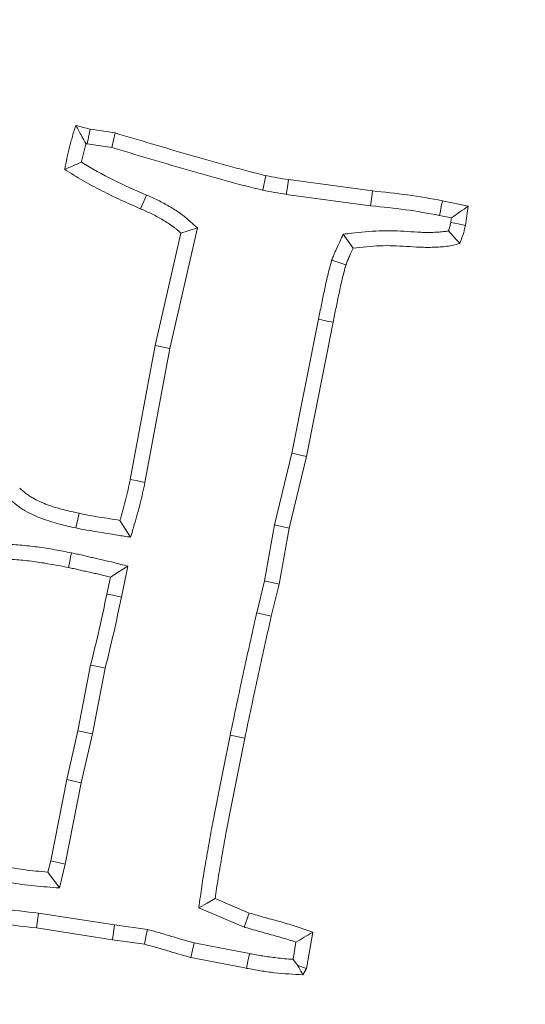
# Model space of a CAD drawing. Extents: x -3004 to 393, y -1265 to 1831.
# Drawn here: x -2561 to -2545, y -925 to -894 of the extents above; entities that cross this region are included whole.
import ezdxf

# ---------------------------------------------------------------- set-up
doc = ezdxf.new("R2010")
doc.units = 0
doc.header["$LTSCALE"] = 5
doc.layers.add('Bemaßungen(Brunner)', color=7, linetype='Continuous', lineweight=25)
doc.layers.add('SLD-0', color=7, linetype='Continuous')
doc.styles.add('Brunner 2014', font='arial.ttf', dxfattribs={"height": 35})
doc.dimstyles.new('Brunner 2014', dxfattribs={"dimscale": 5, "dimtxt": 35, "dimasz": 5, "dimexe": 3.175, "dimexo": 0, "dimgap": 0.762, "dimtad": 1, "dimdec": 0, "dimrnd": 1e-08, "dimtxsty": 'Brunner 2014', "dimcen": 0.09, "dimdle": 10, "dimclrd": 7, "dimclre": 7, "dimclrt": 7, "dimadec": 1, "dimazin": 2, "dimtfac": 0.666667, "dimtdec": 0, "dimtmove": 0, "dimatfit": 3, "dimldrblk": 'Filled-1', "dimfxl": 1, "dimtolj": 1, "dimlwd": 5, "dimlwe": 5, "dimarcsym": 0})

# ---------------------------------------------------------------- blocks, each defined once
blk = doc.blocks.new('*D268')
at = {"layer": 'Defpoints', "color": 0, "lineweight": 5, "transparency": 16777216}
for p in [(-2441.86, -616.767), (-2628.089, -944.323)]:
    blk.add_point(p, dxfattribs=at)
at = {"layer": 'SLD-0', "color": 7, "linetype": 'Continuous', "lineweight": 5, "transparency": 16777216}
for p, q in [((-2314.434, -392.639), (-2429.504, -595.034)), ((-2628.089, -944.323), (-2441.86, -616.767)), ((-2640.445, -966.056), (-2652.801, -987.789))]:
    blk.add_line(p, q, dxfattribs=at)
at = {"layer": 'SLD-0', "color": 7, "lineweight": 5, "transparency": 16777216}
for points in [[(-2433.126, -592.975), (-2425.881, -597.093), (-2441.86, -616.767)], [(-2644.067, -963.996), (-2636.823, -968.115), (-2628.089, -944.323)]]:
    blk.add_solid(points, dxfattribs=at)
at = {"layer": 'SLD-0', "color": 7, "lineweight": 9, "transparency": 16777216, "insert": (-2409.441, -475.764), "char_height": 35, "attachment_point": 1, "rotation": 60.38, "style": 'Brunner 2014'}
blk.add_mtext('\\A1;∅377', dxfattribs=at)
blk = doc.blocks.new('Filled-1')
at = {"color": 0}
for p, q in [((0, 0), (-1, 0.1667)), ((-1, 0.1667), (-1, -0.1667)), ((-1, 0), (0, 0)), ((-1, -0.1667), (0, 0))]:
    blk.add_line(p, q, dxfattribs=at)
at = {"color": 0, "flags": 128}
blk.add_lwpolyline([(-1, -0.1667), (0, 0), (-1, 0.1667), (-1, -0.1667)], dxfattribs=at)
at = {"color": 0}
blk.add_solid([(-1, -0.1667), (0, 0), (-1, 0.1667), (-1, -0.1667)], dxfattribs=at)
blk = doc.blocks.new('*D263')
at = {"layer": 'Bemaßungen(Brunner)', "color": 7, "linetype": 'Continuous', "lineweight": 5, "transparency": 16777216}
for p, q in [((-2417.652, -352.944), (-2469.09, -540.419)), ((-2594.243, -996.561), (-2475.705, -564.528)), ((-2600.858, -1020.67), (-2607.473, -1044.779))]:
    blk.add_line(p, q, dxfattribs=at)
at = {"layer": 'Bemaßungen(Brunner)', "color": 7, "lineweight": 5, "transparency": 16777216}
for points in [[(-2473.109, -539.317), (-2465.072, -541.522), (-2475.705, -564.528)], [(-2604.876, -1019.568), (-2596.84, -1021.773), (-2594.243, -996.561)]]:
    blk.add_solid(points, dxfattribs=at)
at = {"layer": 'Defpoints', "color": 0, "lineweight": 5, "transparency": 16777216}
for p in [(-2475.705, -564.528), (-2594.243, -996.561)]:
    blk.add_point(p, dxfattribs=at)
at = {"layer": 'Bemaßungen(Brunner)', "color": 7, "lineweight": 9, "transparency": 16777216, "insert": (-2455.79, -406.305), "char_height": 35, "attachment_point": 5, "rotation": 74.6572, "style": 'Brunner 2014'}
blk.add_mtext('\\A1;∅448', dxfattribs=at)

msp = doc.modelspace()

# ---------------------------------------------------------------- linework, layer by layer
at = {"color": 7, "linetype": 'Continuous', "lineweight": 9}
for p, q in [((-2558.926, -897.456), (-2558.151, -897.575)), ((-2558.252, -898.031), (-2558.151, -897.575)), ((-2559.018, -897.914), (-2558.252, -898.031)), ((-2552.738, -899.03), (-2550.117, -899.387)), ((-2557.173, -899.514), (-2557.358, -899.942)), ((-2552.805, -899.492), (-2550.172, -899.85)), ((-2547.932, -899.693), (-2547.128, -899.857)), ((-2548.021, -900.15), (-2547.648, -900.226)), ((-2556.443, -904.305), (-2555.579, -900.541)), ((-2556.899, -904.21), (-2556.096, -900.706)), ((-2551.803, -903.393), (-2552.633, -907.575)), ((-2551.346, -903.486), (-2552.178, -907.675)), ((-2557.675, -908.394), (-2556.899, -904.21)), ((-2556.443, -904.305), (-2556.899, -904.21)), ((-2557.218, -908.486), (-2556.443, -904.305)), ((-2552.633, -907.575), (-2553.172, -909.816)), ((-2552.633, -907.575), (-2552.178, -907.675)), ((-2552.178, -907.675), (-2552.716, -909.911)), ((-2553.172, -909.816), (-2553.484, -911.563)), ((-2553.172, -909.816), (-2552.716, -909.911)), ((-2552.716, -909.911), (-2553.027, -911.66)), ((-2557.949, -912.068), (-2557.752, -911.101)), ((-2558.405, -911.972), (-2558.298, -911.445)), ((-2553.484, -911.563), (-2553.73, -912.561)), ((-2553.484, -911.563), (-2553.027, -911.66)), ((-2553.027, -911.66), (-2553.276, -912.668)), ((-2553.73, -912.561), (-2553.276, -912.668)), ((-2559.311, -916.24), (-2558.915, -914.191)), ((-2558.855, -916.337), (-2558.459, -914.292)), ((-2559.662, -917.769), (-2559.311, -916.24)), ((-2558.855, -916.337), (-2559.311, -916.24)), ((-2559.206, -917.866), (-2558.855, -916.337)), ((-2554.56, -916.385), (-2554.103, -916.478)), ((-2560.16, -920.305), (-2559.662, -917.769)), ((-2559.206, -917.866), (-2559.662, -917.769)), ((-2559.705, -920.405), (-2559.206, -917.866)), ((-2560.245, -920.656), (-2560.16, -920.305)), ((-2559.705, -920.405), (-2560.16, -920.305)), ((-2559.886, -921.153), (-2559.705, -920.405)), ((-2559.886, -921.153), (-2560.245, -920.656)), ((-2555.026, -921.483), (-2553.961, -921.936)), ((-2555.537, -921.772), (-2554.117, -922.376)), ((-2558.167, -922.306), (-2560.54, -921.937)), ((-2554.117, -922.376), (-2553.961, -921.936)), ((-2558.235, -922.768), (-2560.602, -922.4)), ((-2558.167, -922.306), (-2558.235, -922.768)), ((-2557.142, -922.451), (-2558.167, -922.306)), ((-2551.98, -922.536), (-2552.172, -923.668)), ((-2557.233, -922.909), (-2558.235, -922.768)), ((-2552.505, -922.845), (-2552.596, -923.38)), ((-2552.446, -923.57), (-2552.172, -923.668)), ((-2552.172, -923.668), (-2552.285, -923.866))]:
    msp.add_line(p, q, dxfattribs=at)
at = {"color": 7, "linetype": 'Continuous', "lineweight": 9, "flags": 128}
for points in [[(-2559.018, -897.914), (-2558.979, -897.717), (-2558.926, -897.456)], [(-2553.539, -899.361), (-2553.505, -899.203), (-2553.473, -899.055), (-2553.44, -898.906)], [(-2552.805, -899.492), (-2552.782, -899.332), (-2552.76, -899.181), (-2552.738, -899.03)], [(-2550.172, -899.85), (-2550.155, -899.711), (-2550.139, -899.572), (-2550.117, -899.387)], [(-2548.021, -900.15), (-2547.994, -900.013), (-2547.967, -899.876), (-2547.932, -899.693)], [(-2555.579, -900.541), (-2555.837, -900.623), (-2556.096, -900.706)], [(-2547.671, -900.372), (-2547.442, -900.417), (-2547.213, -900.462)], [(-2551.029, -900.736), (-2550.873, -900.953), (-2550.717, -901.17)], [(-2551.387, -901.543), (-2551.165, -901.617), (-2550.944, -901.691)], [(-2551.803, -903.393), (-2551.666, -903.421), (-2551.529, -903.448), (-2551.346, -903.486)], [(-2557.218, -908.486), (-2557.355, -908.458), (-2557.492, -908.431), (-2557.675, -908.394)], [(-2559.376, -909.908), (-2559.346, -909.772), (-2559.317, -909.635), (-2559.277, -909.452)], [(-2557.665, -910.2), (-2557.831, -909.937), (-2557.998, -909.673)], [(-2559.513, -910.688), (-2559.541, -910.825), (-2559.568, -910.962), (-2559.605, -911.145)], [(-2557.752, -911.101), (-2558.025, -911.273), (-2558.298, -911.445)], [(-2557.949, -912.068), (-2558.086, -912.039), (-2558.223, -912.01), (-2558.405, -911.972)], [(-2558.459, -914.292), (-2558.687, -914.241), (-2558.915, -914.191)], [(-2555.537, -921.772), (-2555.281, -921.627), (-2555.026, -921.483)], [(-2560.54, -921.937), (-2560.571, -922.169), (-2560.602, -922.4)], [(-2557.142, -922.451), (-2557.188, -922.68), (-2557.233, -922.909)], [(-2555.683, -922.868), (-2555.737, -923.095), (-2555.79, -923.323)], [(-2553.958, -923.204), (-2554.002, -923.433), (-2554.046, -923.662)]]:
    msp.add_lwpolyline(points, dxfattribs=at)
at = {"color": 7, "linetype": 'Continuous', "lineweight": 9}
msp.add_circle((-2534.974, -780.545), 224, dxfattribs=at)
msp.add_arc((-2534.974, -780.545), 155.568, 24.84481, 335.15519, dxfattribs=at)
for points, knots in [([(-2559.724, -898.713), (-2559.701, -898.598), (-2559.677, -898.482), (-2559.627, -898.251), (-2559.6, -898.137), (-2559.557, -897.965), (-2559.543, -897.908), (-2559.514, -897.793), (-2559.498, -897.736), (-2559.466, -897.623), (-2559.449, -897.567), (-2559.412, -897.455), (-2559.393, -897.399), (-2559.373, -897.343)], [0, 0, 0, 0, 0.25, 0.25, 0.5, 0.5, 0.625, 0.625, 0.75, 0.75, 0.875, 0.875, 1, 1, 1, 1]), ([(-2559.06, -897.904), (-2559.104, -897.829), (-2559.148, -897.754), (-2559.19, -897.68), (-2559.221, -897.624), (-2559.252, -897.568), (-2559.283, -897.511), (-2559.313, -897.455), (-2559.343, -897.399), (-2559.373, -897.343)], [0, 0, 0, 0, 0.000474225, 0.000474225, 0.000474225, 0.000831282, 0.000831282, 0.000831282, 0.001188356, 0.001188356, 0.001188356, 0.001188356]), ([(-2558.151, -897.575), (-2557.759, -897.69), (-2557.368, -897.806), (-2556.586, -898.039), (-2556.195, -898.155), (-2555.607, -898.324), (-2555.411, -898.38), (-2555.018, -898.491), (-2554.822, -898.545), (-2554.526, -898.625), (-2554.428, -898.652), (-2554.232, -898.707), (-2554.133, -898.734), (-2553.837, -898.812), (-2553.639, -898.859), (-2553.44, -898.906)], [0, 0, 0, 0, 0.25, 0.25, 0.5, 0.5, 0.625, 0.625, 0.75, 0.75, 0.8125, 0.8125, 0.875, 0.875, 1, 1, 1, 1]), ([(-2559.202, -898.489), (-2559.2, -898.481), (-2559.198, -898.474), (-2559.173, -898.355), (-2559.147, -898.246), (-2559.105, -898.079), (-2559.091, -898.022), (-2559.071, -897.945), (-2559.066, -897.924), (-2559.06, -897.904)], [0.233019, 0.233019, 0.233019, 0.233019, 0.25, 0.25, 0.5, 0.5, 0.625, 0.625, 0.6733767, 0.6733767, 0.6733767, 0.6733767]), ([(-2559.06, -897.904), (-2559.053, -897.905), (-2559.046, -897.907), (-2559.039, -897.909), (-2559.032, -897.911), (-2559.025, -897.912), (-2559.018, -897.914)], [0.95248463, 0.95248463, 0.95248463, 0.95248463, 1, 1, 1, 1.0465056, 1.0465056, 1.0465056, 1.0465056]), ([(-2558.252, -898.031), (-2557.87, -898.144), (-2557.491, -898.256), (-2556.72, -898.486), (-2556.325, -898.602), (-2555.736, -898.772), (-2555.539, -898.829), (-2555.143, -898.94), (-2554.944, -898.995), (-2554.649, -899.075), (-2554.553, -899.102), (-2554.356, -899.156), (-2554.255, -899.184), (-2553.949, -899.264), (-2553.746, -899.313), (-2553.548, -899.359), (-2553.545, -899.36), (-2553.542, -899.361), (-2553.539, -899.361)], [0.0063798, 0.0063798, 0.0063798, 0.0063798, 0.25, 0.25, 0.5, 0.5, 0.625, 0.625, 0.75, 0.75, 0.8125, 0.8125, 0.875, 0.875, 1, 1, 1, 1.0017626, 1.0017626, 1.0017626, 1.0017626]), ([(-2559.202, -898.489), (-2559.289, -898.526), (-2559.376, -898.563), (-2559.463, -898.601), (-2559.551, -898.638), (-2559.637, -898.676), (-2559.724, -898.713)], [0, 0, 0, 0, 0.000575242, 0.000575242, 0.000575242, 0.001150485, 0.001150485, 0.001150485, 0.001150485]), ([(-2557.358, -899.942), (-2557.562, -899.853), (-2557.766, -899.764), (-2558.17, -899.578), (-2558.37, -899.48), (-2558.765, -899.276), (-2558.961, -899.171), (-2559.347, -898.949), (-2559.536, -898.831), (-2559.724, -898.713)], [0, 0, 0, 0, 0.25, 0.25, 0.5, 0.5, 0.75, 0.75, 1, 1, 1, 1]), ([(-2557.173, -899.514), (-2557.521, -899.362), (-2557.868, -899.209), (-2558.545, -898.868), (-2558.878, -898.687), (-2559.202, -898.489)], [0, 0, 0, 0, 0.5, 0.5, 1, 1, 1, 1]), ([(-2553.44, -898.906), (-2553.324, -898.929), (-2553.207, -898.952), (-2552.973, -898.994), (-2552.856, -899.012), (-2552.738, -899.03)], [0, 0, 0, 0, 0.5, 0.5, 1, 1, 1, 1]), ([(-2553.539, -899.361), (-2553.537, -899.362), (-2553.534, -899.362), (-2553.531, -899.363), (-2553.414, -899.386), (-2553.295, -899.41), (-2553.05, -899.454), (-2552.926, -899.473), (-2552.809, -899.491), (-2552.808, -899.491), (-2552.807, -899.491), (-2552.805, -899.492)], [-0.012075, -0.012075, -0.012075, -0.012075, 0, 0, 0, 0.5, 0.5, 1, 1, 1, 1.005853, 1.005853, 1.005853, 1.005853]), ([(-2555.579, -900.541), (-2555.648, -900.48), (-2555.717, -900.419), (-2555.786, -900.357), (-2555.832, -900.316), (-2555.881, -900.272), (-2555.962, -900.205), (-2555.99, -900.182), (-2556.048, -900.136), (-2556.079, -900.113), (-2556.17, -900.047), (-2556.23, -900.008), (-2556.346, -899.935), (-2556.401, -899.902), (-2556.514, -899.836), (-2556.572, -899.803), (-2556.691, -899.738), (-2556.753, -899.705), (-2556.939, -899.614), (-2557.06, -899.563), (-2557.173, -899.514)], [-0.185915, -0.185915, -0.185915, -0.185915, 0, 0, 0, 0.125, 0.125, 0.1875, 0.1875, 0.25, 0.25, 0.375, 0.375, 0.5, 0.5, 0.625, 0.625, 0.75, 0.75, 1, 1, 1, 1]), ([(-2550.117, -899.387), (-2549.751, -899.423), (-2549.385, -899.459), (-2548.656, -899.56), (-2548.294, -899.626), (-2547.932, -899.693)], [0, 0, 0, 0, 0.5, 0.5, 1, 1, 1, 1]), ([(-2556.096, -900.706), (-2556.142, -900.665), (-2556.188, -900.624), (-2556.259, -900.564), (-2556.283, -900.544), (-2556.331, -900.506), (-2556.356, -900.488), (-2556.431, -900.434), (-2556.483, -900.4), (-2556.588, -900.334), (-2556.641, -900.302), (-2556.748, -900.24), (-2556.801, -900.209), (-2556.91, -900.149), (-2556.964, -900.121), (-2557.131, -900.04), (-2557.244, -899.991), (-2557.358, -899.942)], [0, 0, 0, 0, 0.125, 0.125, 0.1875, 0.1875, 0.25, 0.25, 0.375, 0.375, 0.5, 0.5, 0.625, 0.625, 0.75, 0.75, 1, 1, 1, 1]), ([(-2550.172, -899.85), (-2550.169, -899.85), (-2550.166, -899.851), (-2550.163, -899.851), (-2549.797, -899.887), (-2549.437, -899.923), (-2548.734, -900.02), (-2548.382, -900.084), (-2548.021, -900.15)], [-0.003887, -0.003887, -0.003887, -0.003887, 0, 0, 0, 0.5, 0.5, 0.997833, 0.997833, 0.997833, 0.997833]), ([(-2547.648, -900.226), (-2547.561, -900.165), (-2547.474, -900.104), (-2547.387, -900.042), (-2547.3, -899.98), (-2547.214, -899.919), (-2547.128, -899.857)], [0, 0, 0, 0, 0.000593133, 0.000593133, 0.000593133, 0.001186279, 0.001186279, 0.001186279, 0.001186279]), ([(-2547.128, -899.857), (-2547.141, -899.958), (-2547.154, -900.059), (-2547.181, -900.261), (-2547.197, -900.362), (-2547.213, -900.462)], [0, 0, 0, 0, 0.5, 0.5, 1, 1, 1, 1]), ([(-2547.671, -900.372), (-2547.681, -900.414), (-2547.69, -900.454), (-2547.705, -900.512), (-2547.711, -900.532), (-2547.722, -900.571), (-2547.727, -900.589), (-2547.736, -900.617), (-2547.738, -900.625), (-2547.741, -900.633)], [0.0298852, 0.0298852, 0.0298852, 0.0298852, 0.25, 0.25, 0.375, 0.375, 0.5, 0.5, 0.5515815, 0.5515815, 0.5515815, 0.5515815]), ([(-2547.213, -900.462), (-2547.224, -900.511), (-2547.236, -900.559), (-2547.254, -900.631), (-2547.261, -900.654), (-2547.274, -900.702), (-2547.281, -900.726), (-2547.318, -900.843), (-2547.353, -900.936), (-2547.389, -901.029)], [0, 0, 0, 0, 0.25, 0.25, 0.375, 0.375, 0.5, 0.5, 1, 1, 1, 1]), ([(-2551.029, -900.736), (-2551.065, -900.814), (-2551.102, -900.893), (-2551.139, -900.972), (-2551.18, -901.058), (-2551.222, -901.147), (-2551.284, -901.288), (-2551.304, -901.337), (-2551.342, -901.43), (-2551.36, -901.475), (-2551.377, -901.519), (-2551.381, -901.527), (-2551.384, -901.535), (-2551.387, -901.543)], [-0.459034, -0.459034, -0.459034, -0.459034, 0, 0, 0, 0.5, 0.5, 0.75, 0.75, 1, 1, 1, 1.045115, 1.045115, 1.045115, 1.045115]), ([(-2547.741, -900.633), (-2547.779, -900.64), (-2547.817, -900.646), (-2547.914, -900.659), (-2547.974, -900.664), (-2548.102, -900.673), (-2548.167, -900.677), (-2548.294, -900.681), (-2548.357, -900.682), (-2548.481, -900.681), (-2548.544, -900.679), (-2548.74, -900.669), (-2548.879, -900.659), (-2549.163, -900.642), (-2549.308, -900.635), (-2549.601, -900.627), (-2549.751, -900.626), (-2550.203, -900.643), (-2550.492, -900.676), (-2550.769, -900.707), (-2550.856, -900.716), (-2550.942, -900.726), (-2551.029, -900.736)], [0.0809454, 0.0809454, 0.0809454, 0.0809454, 0.125, 0.125, 0.1875, 0.1875, 0.25, 0.25, 0.3125, 0.3125, 0.375, 0.375, 0.5, 0.5, 0.625, 0.625, 0.75, 0.75, 1, 1, 1, 1.077898, 1.077898, 1.077898, 1.077898]), ([(-2547.741, -900.633), (-2547.682, -900.7), (-2547.623, -900.766), (-2547.564, -900.832), (-2547.506, -900.898), (-2547.447, -900.963), (-2547.389, -901.029)], [0, 0, 0, 0, 0.000565841, 0.000565841, 0.000565841, 0.001131707, 0.001131707, 0.001131707, 0.001131707]), ([(-2550.717, -901.17), (-2550.758, -901.256), (-2550.798, -901.342), (-2550.855, -901.472), (-2550.873, -901.515), (-2550.909, -901.603), (-2550.926, -901.647), (-2550.944, -901.691)], [0, 0, 0, 0, 0.5, 0.5, 0.75, 0.75, 1, 1, 1, 1]), ([(-2547.389, -901.029), (-2547.456, -901.046), (-2547.524, -901.063), (-2547.66, -901.093), (-2547.728, -901.105), (-2547.866, -901.123), (-2547.936, -901.129), (-2548.075, -901.139), (-2548.145, -901.142), (-2548.284, -901.147), (-2548.354, -901.148), (-2548.493, -901.147), (-2548.562, -901.145), (-2548.771, -901.135), (-2548.91, -901.125), (-2549.189, -901.108), (-2549.328, -901.101), (-2549.606, -901.093), (-2549.746, -901.093), (-2550.163, -901.108), (-2550.44, -901.139), (-2550.717, -901.17)], [0, 0, 0, 0, 0.0625, 0.0625, 0.125, 0.125, 0.1875, 0.1875, 0.25, 0.25, 0.3125, 0.3125, 0.375, 0.375, 0.5, 0.5, 0.625, 0.625, 0.75, 0.75, 1, 1, 1, 1]), ([(-2551.387, -901.543), (-2551.389, -901.551), (-2551.391, -901.56), (-2551.394, -901.568), (-2551.434, -901.716), (-2551.476, -901.872), (-2551.551, -902.182), (-2551.584, -902.337), (-2551.648, -902.642), (-2551.678, -902.791), (-2551.74, -903.091), (-2551.771, -903.241), (-2551.802, -903.391), (-2551.802, -903.392), (-2551.803, -903.392), (-2551.803, -903.393)], [-0.01393, -0.01393, -0.01393, -0.01393, 0, 0, 0, 0.25, 0.25, 0.5, 0.5, 0.75, 0.75, 1, 1, 1, 1.00104, 1.00104, 1.00104, 1.00104]), ([(-2550.944, -901.691), (-2550.984, -901.839), (-2551.024, -901.987), (-2551.096, -902.285), (-2551.128, -902.435), (-2551.191, -902.735), (-2551.222, -902.885), (-2551.284, -903.185), (-2551.315, -903.335), (-2551.346, -903.486)], [0, 0, 0, 0, 0.25, 0.25, 0.5, 0.5, 0.75, 0.75, 1, 1, 1, 1]), ([(-2557.998, -909.673), (-2557.936, -909.462), (-2557.875, -909.251), (-2557.768, -908.824), (-2557.722, -908.609), (-2557.675, -908.394)], [0, 0, 0, 0, 0.5, 0.5, 1, 1, 1, 1]), ([(-2557.665, -910.2), (-2557.627, -910.068), (-2557.588, -909.936), (-2557.55, -909.803), (-2557.489, -909.593), (-2557.425, -909.374), (-2557.313, -908.928), (-2557.266, -908.708), (-2557.219, -908.493), (-2557.219, -908.49), (-2557.218, -908.488), (-2557.218, -908.486)], [-0.314277, -0.314277, -0.314277, -0.314277, 0, 0, 0, 0.5, 0.5, 1, 1, 1, 1.005274, 1.005274, 1.005274, 1.005274]), ([(-2561.128, -908.666), (-2561.064, -908.722), (-2561, -908.778), (-2560.9, -908.856), (-2560.866, -908.882), (-2560.796, -908.929), (-2560.76, -908.952), (-2560.65, -909.016), (-2560.573, -909.054), (-2560.418, -909.123), (-2560.339, -909.155), (-2560.1, -909.244), (-2559.937, -909.293), (-2559.609, -909.379), (-2559.443, -909.416), (-2559.277, -909.452)], [0, 0, 0, 0, 0.125, 0.125, 0.1875, 0.1875, 0.25, 0.25, 0.375, 0.375, 0.5, 0.5, 0.75, 0.75, 1, 1, 1, 1]), ([(-2561.464, -908.992), (-2561.454, -909), (-2561.445, -909.008), (-2561.435, -909.017), (-2561.371, -909.073), (-2561.301, -909.134), (-2561.181, -909.228), (-2561.139, -909.26), (-2561.049, -909.321), (-2561.003, -909.35), (-2560.866, -909.429), (-2560.775, -909.474), (-2560.597, -909.554), (-2560.509, -909.589), (-2560.244, -909.687), (-2560.066, -909.741), (-2559.716, -909.833), (-2559.544, -909.871), (-2559.378, -909.908), (-2559.378, -909.908), (-2559.377, -909.908), (-2559.376, -909.908)], [-0.018558, -0.018558, -0.018558, -0.018558, 0, 0, 0, 0.125, 0.125, 0.1875, 0.1875, 0.25, 0.25, 0.375, 0.375, 0.5, 0.5, 0.75, 0.75, 1, 1, 1, 1.001282, 1.001282, 1.001282, 1.001282]), ([(-2559.277, -909.452), (-2559.171, -909.475), (-2559.065, -909.497), (-2558.852, -909.535), (-2558.745, -909.553), (-2558.425, -909.604), (-2558.211, -909.638), (-2557.998, -909.673)], [0, 0, 0, 0, 0.25, 0.25, 0.5, 0.5, 1, 1, 1, 1]), ([(-2559.376, -909.908), (-2559.375, -909.908), (-2559.374, -909.909), (-2559.373, -909.909), (-2559.269, -909.931), (-2559.153, -909.955), (-2558.929, -909.995), (-2558.821, -910.013), (-2558.497, -910.065), (-2558.287, -910.099), (-2558.073, -910.134), (-2557.937, -910.156), (-2557.801, -910.178), (-2557.665, -910.2)], [-0.00204, -0.00204, -0.00204, -0.00204, 0, 0, 0, 0.25, 0.25, 0.5, 0.5, 1, 1, 1, 1.316897, 1.316897, 1.316897, 1.316897]), ([(-2559.513, -910.688), (-2559.514, -910.688), (-2559.515, -910.688), (-2559.516, -910.688), (-2559.687, -910.654), (-2559.86, -910.62), (-2560.213, -910.557), (-2560.393, -910.528), (-2560.753, -910.479), (-2560.935, -910.459), (-2561.298, -910.428), (-2561.479, -910.418), (-2561.749, -910.407), (-2561.838, -910.404), (-2562.021, -910.401), (-2562.113, -910.4), (-2562.301, -910.403), (-2562.396, -910.406), (-2562.585, -910.418), (-2562.679, -910.427), (-2562.958, -910.457), (-2563.14, -910.483), (-2563.512, -910.553), (-2563.701, -910.599), (-2563.985, -910.69), (-2564.08, -910.725), (-2564.265, -910.803), (-2564.354, -910.845), (-2564.528, -910.933), (-2564.611, -910.979), (-2564.777, -911.077), (-2564.86, -911.129), (-2565.023, -911.239), (-2565.103, -911.298), (-2565.257, -911.42), (-2565.331, -911.483), (-2565.475, -911.614), (-2565.546, -911.683), (-2565.683, -911.826), (-2565.749, -911.902), (-2565.936, -912.132), (-2566.046, -912.289), (-2566.25, -912.619), (-2566.342, -912.791), (-2566.503, -913.145), (-2566.572, -913.327), (-2566.657, -913.608), (-2566.682, -913.702), (-2566.725, -913.883), (-2566.745, -913.971), (-2566.764, -914.056), (-2566.764, -914.059), (-2566.765, -914.062), (-2566.766, -914.065)], [-0.000366, -0.000366, -0.000366, -0.000366, 0, 0, 0, 0.0625, 0.0625, 0.125, 0.125, 0.1875, 0.1875, 0.25, 0.25, 0.28125, 0.28125, 0.3125, 0.3125, 0.34375, 0.34375, 0.375, 0.375, 0.4375, 0.4375, 0.5, 0.5, 0.53125, 0.53125, 0.5625, 0.5625, 0.59375, 0.59375, 0.625, 0.625, 0.65625, 0.65625, 0.6875, 0.6875, 0.71875, 0.71875, 0.75, 0.75, 0.8125, 0.8125, 0.875, 0.875, 0.9375, 0.9375, 0.96875, 0.96875, 1, 1, 1, 1.001103, 1.001103, 1.001103, 1.001103]), ([(-2557.752, -911.101), (-2557.896, -911.065), (-2558.04, -911.029), (-2558.184, -910.993), (-2558.293, -910.966), (-2558.403, -910.938), (-2558.572, -910.898), (-2558.629, -910.885), (-2558.742, -910.86), (-2558.797, -910.848), (-2558.905, -910.824), (-2558.957, -910.813), (-2559.063, -910.788), (-2559.117, -910.775), (-2559.228, -910.749), (-2559.286, -910.736), (-2559.399, -910.712), (-2559.455, -910.7), (-2559.51, -910.689), (-2559.511, -910.689), (-2559.512, -910.688), (-2559.513, -910.688)], [-0.332554, -0.332554, -0.332554, -0.332554, 0, 0, 0, 0.25, 0.25, 0.375, 0.375, 0.5, 0.5, 0.625, 0.625, 0.75, 0.75, 0.875, 0.875, 1, 1, 1, 1.002281, 1.002281, 1.002281, 1.002281]), ([(-2559.605, -911.145), (-2559.777, -911.112), (-2559.948, -911.078), (-2560.291, -911.017), (-2560.463, -910.989), (-2560.808, -910.942), (-2560.982, -910.923), (-2561.329, -910.894), (-2561.503, -910.884), (-2561.764, -910.873), (-2561.851, -910.871), (-2562.026, -910.867), (-2562.113, -910.867), (-2562.287, -910.869), (-2562.374, -910.872), (-2562.548, -910.883), (-2562.635, -910.891), (-2562.895, -910.919), (-2563.068, -910.944), (-2563.411, -911.009), (-2563.581, -911.05), (-2563.83, -911.13), (-2563.911, -911.16), (-2564.072, -911.228), (-2564.151, -911.265), (-2564.307, -911.344), (-2564.383, -911.386), (-2564.534, -911.474), (-2564.607, -911.521), (-2564.752, -911.619), (-2564.822, -911.67), (-2564.959, -911.779), (-2565.025, -911.835), (-2565.154, -911.952), (-2565.217, -912.013), (-2565.337, -912.139), (-2565.395, -912.205), (-2565.56, -912.408), (-2565.66, -912.551), (-2565.844, -912.847), (-2565.926, -913.002), (-2566.07, -913.319), (-2566.132, -913.483), (-2566.208, -913.733), (-2566.23, -913.817), (-2566.271, -913.987), (-2566.29, -914.072), (-2566.308, -914.157)], [0, 0, 0, 0, 0.0625, 0.0625, 0.125, 0.125, 0.1875, 0.1875, 0.25, 0.25, 0.28125, 0.28125, 0.3125, 0.3125, 0.34375, 0.34375, 0.375, 0.375, 0.4375, 0.4375, 0.5, 0.5, 0.53125, 0.53125, 0.5625, 0.5625, 0.59375, 0.59375, 0.625, 0.625, 0.65625, 0.65625, 0.6875, 0.6875, 0.71875, 0.71875, 0.75, 0.75, 0.8125, 0.8125, 0.875, 0.875, 0.9375, 0.9375, 0.96875, 0.96875, 1, 1, 1, 1]), ([(-2558.298, -911.445), (-2558.406, -911.418), (-2558.515, -911.391), (-2558.678, -911.352), (-2558.732, -911.34), (-2558.841, -911.315), (-2558.896, -911.303), (-2559.005, -911.279), (-2559.06, -911.267), (-2559.169, -911.242), (-2559.223, -911.229), (-2559.332, -911.204), (-2559.387, -911.192), (-2559.496, -911.168), (-2559.551, -911.157), (-2559.605, -911.145)], [0, 0, 0, 0, 0.25, 0.25, 0.375, 0.375, 0.5, 0.5, 0.625, 0.625, 0.75, 0.75, 0.875, 0.875, 1, 1, 1, 1]), ([(-2558.915, -914.191), (-2558.823, -913.823), (-2558.733, -913.454), (-2558.565, -912.714), (-2558.486, -912.343), (-2558.405, -911.972)], [0, 0, 0, 0, 0.5, 0.5, 1, 1, 1, 1]), ([(-2558.459, -914.292), (-2558.369, -913.927), (-2558.278, -913.557), (-2558.11, -912.813), (-2558.03, -912.442), (-2557.95, -912.07), (-2557.949, -912.07), (-2557.949, -912.069), (-2557.949, -912.068)], [0.0054136, 0.0054136, 0.0054136, 0.0054136, 0.5, 0.5, 1, 1, 1, 1.0012006, 1.0012006, 1.0012006, 1.0012006]), ([(-2553.73, -912.561), (-2553.731, -912.563), (-2553.731, -912.565), (-2553.731, -912.566), (-2553.873, -913.2), (-2554.015, -913.836), (-2554.292, -915.109), (-2554.425, -915.746), (-2554.559, -916.382), (-2554.559, -916.383), (-2554.559, -916.384), (-2554.56, -916.385)], [-0.001337, -0.001337, -0.001337, -0.001337, 0, 0, 0, 0.5, 0.5, 1, 1, 1, 1.000624, 1.000624, 1.000624, 1.000624]), ([(-2553.276, -912.668), (-2553.418, -913.302), (-2553.56, -913.936), (-2553.835, -915.206), (-2553.969, -915.842), (-2554.103, -916.478)], [0, 0, 0, 0, 0.5, 0.5, 1, 1, 1, 1]), ([(-2554.56, -916.385), (-2554.56, -916.385), (-2554.56, -916.386), (-2554.56, -916.387), (-2554.643, -916.803), (-2554.726, -917.217), (-2554.894, -918.049), (-2554.978, -918.468), (-2555.098, -919.095), (-2555.138, -919.305), (-2555.214, -919.727), (-2555.25, -919.938), (-2555.305, -920.25), (-2555.323, -920.355), (-2555.359, -920.566), (-2555.377, -920.674), (-2555.427, -920.995), (-2555.458, -921.207), (-2555.487, -921.417), (-2555.504, -921.535), (-2555.521, -921.653), (-2555.537, -921.772)], [-0.000477, -0.000477, -0.000477, -0.000477, 0, 0, 0, 0.25, 0.25, 0.5, 0.5, 0.625, 0.625, 0.75, 0.75, 0.8125, 0.8125, 0.875, 0.875, 1, 1, 1, 1.07031, 1.07031, 1.07031, 1.07031]), ([(-2554.103, -916.478), (-2554.186, -916.894), (-2554.269, -917.31), (-2554.437, -918.141), (-2554.52, -918.557), (-2554.64, -919.182), (-2554.679, -919.391), (-2554.755, -919.808), (-2554.791, -920.017), (-2554.845, -920.33), (-2554.864, -920.435), (-2554.899, -920.644), (-2554.917, -920.748), (-2554.966, -921.063), (-2554.996, -921.273), (-2555.026, -921.483)], [0, 0, 0, 0, 0.25, 0.25, 0.5, 0.5, 0.625, 0.625, 0.75, 0.75, 0.8125, 0.8125, 0.875, 0.875, 1, 1, 1, 1]), ([(-2561.751, -920.452), (-2561.502, -920.499), (-2561.252, -920.546), (-2560.876, -920.597), (-2560.75, -920.611), (-2560.498, -920.635), (-2560.372, -920.646), (-2560.245, -920.656)], [0, 0, 0, 0, 0.5, 0.5, 0.75, 0.75, 1, 1, 1, 1]), ([(-2561.841, -920.91), (-2561.84, -920.91), (-2561.838, -920.91), (-2561.837, -920.911), (-2561.588, -920.957), (-2561.331, -921.005), (-2560.932, -921.06), (-2560.799, -921.075), (-2560.538, -921.1), (-2560.409, -921.111), (-2560.283, -921.121), (-2560.151, -921.132), (-2560.018, -921.142), (-2559.886, -921.153)], [-0.00293, -0.00293, -0.00293, -0.00293, 0, 0, 0, 0.5, 0.5, 0.75, 0.75, 1, 1, 1, 1.262042, 1.262042, 1.262042, 1.262042]), ([(-2560.54, -921.937), (-2560.544, -921.937), (-2560.547, -921.937), (-2560.55, -921.936), (-2560.942, -921.893), (-2561.332, -921.85), (-2562.107, -921.753), (-2562.493, -921.7), (-2563.645, -921.523), (-2564.411, -921.378), (-2565.183, -921.23)], [-0.002161, -0.002161, -0.002161, -0.002161, 0, 0, 0, 0.25, 0.25, 0.5, 0.5, 0.998515, 0.998515, 0.998515, 0.998515]), ([(-2560.602, -922.4), (-2560.994, -922.356), (-2561.386, -922.313), (-2562.168, -922.216), (-2562.559, -922.162), (-2563.728, -921.982), (-2564.504, -921.835), (-2565.278, -921.686)], [0, 0, 0, 0, 0.25, 0.25, 0.5, 0.5, 1, 1, 1, 1]), ([(-2553.961, -921.936), (-2553.795, -921.983), (-2553.629, -922.03), (-2553.297, -922.123), (-2553.13, -922.167), (-2552.798, -922.261), (-2552.633, -922.311), (-2552.305, -922.42), (-2552.142, -922.478), (-2551.98, -922.536)], [0, 0, 0, 0, 0.25, 0.25, 0.5, 0.5, 0.75, 0.75, 1, 1, 1, 1]), ([(-2554.117, -922.376), (-2554.107, -922.379), (-2554.098, -922.381), (-2554.089, -922.384), (-2553.923, -922.431), (-2553.756, -922.479), (-2553.505, -922.549), (-2553.42, -922.572), (-2553.253, -922.618), (-2553.171, -922.64), (-2552.928, -922.709), (-2552.774, -922.755), (-2552.58, -922.82), (-2552.543, -922.833), (-2552.505, -922.845)], [-0.0141696, -0.0141696, -0.0141696, -0.0141696, 0, 0, 0, 0.25, 0.25, 0.375, 0.375, 0.5, 0.5, 0.75, 0.75, 0.8083076, 0.8083076, 0.8083076, 0.8083076]), ([(-2555.683, -922.868), (-2555.797, -922.836), (-2555.909, -922.804), (-2556.14, -922.737), (-2556.256, -922.703), (-2556.495, -922.63), (-2556.619, -922.593), (-2556.87, -922.522), (-2556.995, -922.489), (-2557.116, -922.458), (-2557.125, -922.456), (-2557.133, -922.453), (-2557.142, -922.451)], [0.014289, 0.014289, 0.014289, 0.014289, 0.25, 0.25, 0.5, 0.5, 0.75, 0.75, 1, 1, 1, 1.017603, 1.017603, 1.017603, 1.017603]), ([(-2552.505, -922.845), (-2552.418, -922.793), (-2552.33, -922.742), (-2552.243, -922.69), (-2552.155, -922.638), (-2552.067, -922.587), (-2551.98, -922.536)], [0, 0, 0, 0, 0.000585734, 0.000585734, 0.000585734, 0.001171471, 0.001171471, 0.001171471, 0.001171471]), ([(-2555.79, -923.323), (-2555.91, -923.288), (-2556.031, -923.254), (-2556.271, -923.185), (-2556.391, -923.149), (-2556.631, -923.077), (-2556.75, -923.04), (-2556.991, -922.973), (-2557.112, -922.941), (-2557.233, -922.909)], [0, 0, 0, 0, 0.25, 0.25, 0.5, 0.5, 0.75, 0.75, 1, 1, 1, 1]), ([(-2553.958, -923.204), (-2554.099, -923.174), (-2554.248, -923.143), (-2554.54, -923.087), (-2554.682, -923.06), (-2555.11, -922.976), (-2555.4, -922.921), (-2555.683, -922.868)], [0.0046814, 0.0046814, 0.0046814, 0.0046814, 0.25, 0.25, 0.5, 0.5, 0.9878521, 0.9878521, 0.9878521, 0.9878521]), ([(-2554.046, -923.662), (-2554.191, -923.632), (-2554.336, -923.601), (-2554.627, -923.545), (-2554.772, -923.518), (-2555.208, -923.432), (-2555.499, -923.377), (-2555.79, -923.323)], [0, 0, 0, 0, 0.25, 0.25, 0.5, 0.5, 1, 1, 1, 1]), ([(-2552.596, -923.38), (-2552.773, -923.368), (-2552.947, -923.354), (-2553.255, -923.318), (-2553.394, -923.299), (-2553.674, -923.254), (-2553.815, -923.229), (-2553.958, -923.204)], [0.1930847, 0.1930847, 0.1930847, 0.1930847, 0.5, 0.5, 0.75, 0.75, 0.9953635, 0.9953635, 0.9953635, 0.9953635]), ([(-2552.446, -923.57), (-2552.436, -923.588), (-2552.426, -923.606), (-2552.416, -923.625), (-2552.373, -923.705), (-2552.329, -923.786), (-2552.285, -923.866)], [0.0004415238, 0.0004415238, 0.0004415238, 0.0004415238, 0.0005704307, 0.0005704307, 0.0005704307, 0.0011408619, 0.0011408619, 0.0011408619, 0.0011408619]), ([(-2552.285, -923.866), (-2552.581, -923.848), (-2552.876, -923.831), (-2553.317, -923.781), (-2553.463, -923.76), (-2553.755, -923.713), (-2553.9, -923.688), (-2554.046, -923.662)], [0, 0, 0, 0, 0.5, 0.5, 0.75, 0.75, 1, 1, 1, 1])]:
    msp.add_open_spline(points, degree=3, knots=knots, dxfattribs=at)
for points in [[(-2559.373, -897.343), (-2559.224, -897.381), (-2559.075, -897.419), (-2558.926, -897.456)], [(-2547.648, -900.226), (-2547.656, -900.274), (-2547.663, -900.323), (-2547.671, -900.372)], [(-2552.596, -923.38), (-2552.546, -923.443), (-2552.496, -923.507), (-2552.446, -923.57)]]:
    msp.add_open_spline(points, degree=3, dxfattribs=at)

# ---------------------------------------------------------------- dimensions: what is measured, and where the dimension line sits
at = {"layer": 'Bemaßungen(Brunner)', "lineweight": 9}
dim = msp.add_diameter_dim_2p(p1=(-2594.243, -996.561), p2=(-2475.705, -564.528), dimstyle='Brunner 2014', dxfattribs=at)
dim.commit()
dim.dimension.update_dxf_attribs({"geometry": '*D263', "text_midpoint": (-2433.938, -412.301), "dimtype": 163})
at = {"layer": 'SLD-0', "color": 7, "lineweight": 9}
dim = msp.add_diameter_dim_2p(p1=(-2628.089, -944.323), p2=(-2441.86, -616.767), dimstyle='Brunner 2014', dxfattribs=at)
dim.commit()
dim.dimension.update_dxf_attribs({"geometry": '*D268', "text_midpoint": (-2344.837, -446.115), "dimtype": 163})

doc.saveas('drawing.dxf')
